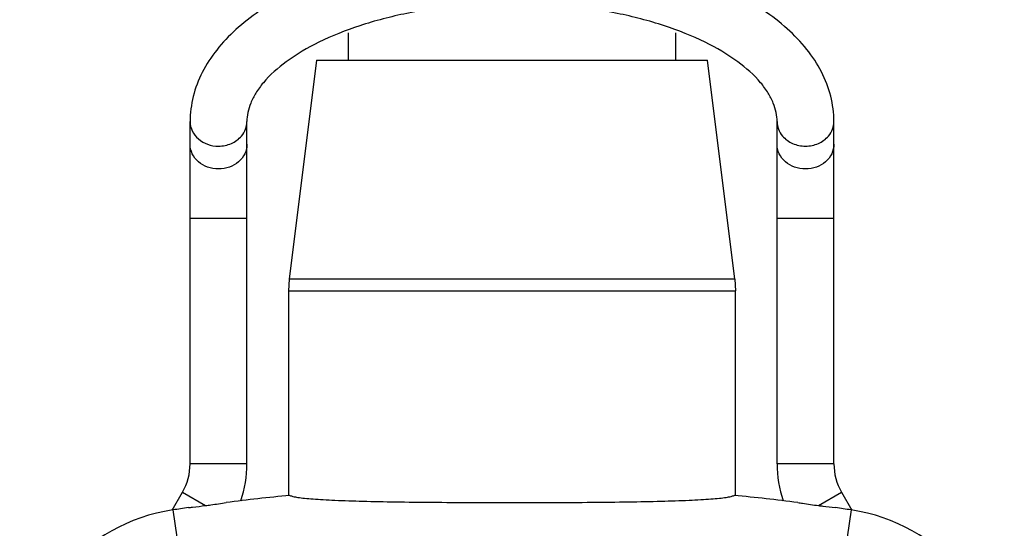
# Model space of a CAD drawing. Units: millimetres. Extents: x 85 to 137, y 22 to 283.
# Drawn here: x 85 to 137, y 224 to 251 of the extents above; entities that cross this region are included whole.
import ezdxf

# ---------------------------------------------------------------- set-up
doc = ezdxf.new("R2010")
doc.units = ezdxf.units.MM
doc.header["$LTSCALE"] = 19.973004
doc.layers.get('0').update_dxf_attribs({"linetype": 'CONTINUOUS'})

msp = doc.modelspace()

# ---------------------------------------------------------------- linework, layer by layer
at = {"color": 7}
for p, q in [((102.487, 250.037), (102.487, 248.589)), ((119.787, 248.589), (119.787, 250.043)), ((100.812, 248.589), (99.376, 237.047)), ((100.812, 248.589), (121.462, 248.589)), ((122.899, 237.047), (121.462, 248.589)), ((94.137, 227.301), (94.137, 245.358)), ((97.137, 227.301), (97.137, 245.358)), ((125.137, 227.301), (125.137, 245.358)), ((128.137, 227.301), (128.137, 245.358)), ((94.137, 240.258), (97.137, 240.258)), ((125.137, 240.26), (128.137, 240.26)), ((99.376, 237.047), (99.337, 236.429)), ((122.899, 237.047), (99.376, 237.047)), ((122.899, 237.047), (122.937, 236.429)), ((99.337, 236.429), (99.337, 225.627)), ((99.337, 236.429), (122.937, 236.429)), ((122.937, 225.627), (122.937, 236.429)), ((97.137, 227.301), (94.137, 227.301)), ((128.137, 227.301), (125.137, 227.301)), ((93.192, 224.86), (93.736, 225.801)), ((93.736, 225.801), (94.954, 225.098)), ((127.321, 225.098), (128.539, 225.801)), ((128.539, 225.801), (129.083, 224.86)), ((93.22, 224.864), (93.666, 221.913)), ((129.054, 224.864), (128.609, 221.913))]:
    msp.add_line(p, q, dxfattribs=at)
for centre, radius, start, end in [((91.137, 227.301), 3, 330, 360), ((91.097, 227.308), 6.041, 341.0855, 359.9354), ((131.178, 227.308), 6.041, 180.0646, 198.9145), ((131.137, 227.301), 3, 180, 210), ((111.137, 106.088), 120.12, 95.60518, 97.21956), ((111.137, 106.088), 120.12, 82.78044, 84.39495), ((94.637, 215.47), 9.5, 98.5782, 180), ((111.137, 106.088), 120.12, 98.17439, 98.57821), ((111.137, 106.088), 120.12, 81.42179, 81.82558), ((127.637, 215.47), 9.5, 0, 81.4218)]:
    msp.add_arc(centre, radius, start, end, dxfattribs=at)
for points, knots in [([(102.608, 253.403), (101.442, 253.046), (99.774, 252.395), (97.793, 251.221), (96.548, 250.256), (95.523, 249.178), (94.745, 247.99), (94.251, 246.705), (94.137, 245.804), (94.137, 245.358)], [0, 0, 0, 0, 0.293487, 0.427551, 0.553177, 0.671403, 0.78402, 0.892626, 1, 1, 1, 1]), ([(128.137, 245.358), (128.137, 245.809), (128.021, 246.72), (127.517, 248.017), (126.724, 249.214), (125.679, 250.299), (124.411, 251.269), (122.394, 252.446), (120.698, 253.096), (119.512, 253.449)], [0, 0, 0, 0, 0.107114, 0.215481, 0.327949, 0.44613, 0.571823, 0.706054, 1, 1, 1, 1]), ([(125.137, 245.358), (125.137, 245.517), (125.104, 245.852), (124.946, 246.362), (124.667, 246.893), (124.089, 247.673), (122.995, 248.632), (121.268, 249.635), (119.119, 250.483), (116.644, 251.122), (113.947, 251.519), (111.138, 251.653), (108.329, 251.519), (105.632, 251.122), (103.157, 250.483), (101.007, 249.635), (99.28, 248.632), (98.186, 247.673), (97.607, 246.893), (97.329, 246.362), (97.171, 245.852), (97.137, 245.517), (97.137, 245.358)], [0, 0, 0, 0, 0.014594, 0.030519, 0.048537, 0.069153, 0.119015, 0.180194, 0.251109, 0.329675, 0.413497, 0.499994, 0.58649, 0.670314, 0.748883, 0.8198, 0.880982, 0.930845, 0.951462, 0.969481, 0.985408, 1, 1, 1, 1]), ([(94.137, 245.358), (94.137, 245.188), (94.22, 244.836), (94.562, 244.405), (95.058, 244.124), (95.443, 244.059), (95.637, 244.059)], [0, 0, 0, 0, 0.233247, 0.476604, 0.733639, 1, 1, 1, 1]), ([(96.851, 244.594), (96.941, 244.702), (97.086, 244.944), (97.137, 245.222), (97.137, 245.358)], [0, 0, 0, 0, 0.50729, 1, 1, 1, 1]), ([(125.137, 245.358), (125.137, 245.222), (125.189, 244.944), (125.334, 244.702), (125.424, 244.594)], [0, 0, 0, 0, 0.49271, 1, 1, 1, 1]), ([(127.851, 244.594), (127.941, 244.702), (128.086, 244.944), (128.137, 245.222), (128.137, 245.358)], [0, 0, 0, 0, 0.50729, 1, 1, 1, 1]), ([(95.637, 244.059), (95.869, 244.059), (96.327, 244.15), (96.709, 244.425), (96.851, 244.594)], [0, 0, 0, 0, 0.512261, 1, 1, 1, 1]), ([(125.424, 244.594), (125.566, 244.425), (125.948, 244.15), (126.406, 244.059), (126.637, 244.059)], [0, 0, 0, 0, 0.487739, 1, 1, 1, 1]), ([(126.637, 244.059), (126.869, 244.059), (127.327, 244.15), (127.709, 244.425), (127.851, 244.594)], [0, 0, 0, 0, 0.512261, 1, 1, 1, 1]), ([(95.637, 242.858), (95.443, 242.858), (95.058, 242.923), (94.562, 243.204), (94.22, 243.635), (94.137, 243.987), (94.137, 244.157)], [0, 0, 0, 0, 0.266362, 0.523395, 0.766786, 1, 1, 1, 1]), ([(97.137, 244.157), (97.137, 243.987), (97.055, 243.635), (96.713, 243.204), (96.217, 242.923), (95.832, 242.858), (95.637, 242.858)], [0, 0, 0, 0, 0.233214, 0.476605, 0.733638, 1, 1, 1, 1]), ([(126.637, 242.858), (126.443, 242.858), (126.058, 242.923), (125.562, 243.204), (125.22, 243.635), (125.137, 243.987), (125.137, 244.157)], [0, 0, 0, 0, 0.266362, 0.523395, 0.766786, 1, 1, 1, 1]), ([(128.137, 244.157), (128.137, 243.987), (128.055, 243.635), (127.713, 243.204), (127.217, 242.923), (126.832, 242.858), (126.637, 242.858)], [0, 0, 0, 0, 0.233214, 0.476605, 0.733638, 1, 1, 1, 1]), ([(94.954, 225.098), (95.048, 225.11), (95.412, 225.159), (95.775, 225.212), (96.043, 225.256)], [0, 0, 0, 0, 0.258818, 1, 1, 1, 1]), ([(99.405, 225.634), (99.457, 225.608), (99.599, 225.569), (99.859, 225.522), (100.215, 225.48), (100.66, 225.44), (101.194, 225.406), (102.066, 225.362), (103.337, 225.322), (105.047, 225.289), (106.961, 225.269), (109.014, 225.257), (111.138, 225.253), (113.262, 225.257), (115.315, 225.268), (117.228, 225.289), (118.938, 225.322), (120.209, 225.362), (121.081, 225.406), (121.615, 225.44), (122.06, 225.48), (122.416, 225.522), (122.676, 225.569), (122.818, 225.608), (122.87, 225.634)], [0, 0, 0, 0, 0.007343, 0.018631, 0.033864, 0.052948, 0.07574, 0.102072, 0.164442, 0.238006, 0.320321, 0.408639, 0.500008, 0.591376, 0.679693, 0.762007, 0.835571, 0.89794, 0.92427, 0.947061, 0.966143, 0.981374, 0.992659, 1, 1, 1, 1]), ([(126.232, 225.256), (126.317, 225.242), (126.679, 225.186), (127.043, 225.135), (127.321, 225.098)], [0, 0, 0, 0, 0.23576, 1, 1, 1, 1]), ([(94.055, 224.987), (94.126, 224.995), (94.426, 225.029), (94.726, 225.067), (94.954, 225.098)], [0, 0, 0, 0, 0.237531, 1, 1, 1, 1]), ([(127.321, 225.098), (127.398, 225.087), (127.698, 225.048), (127.998, 225.012), (128.22, 224.987)], [0, 0, 0, 0, 0.25912, 1, 1, 1, 1])]:
    msp.add_open_spline(points, degree=3, knots=knots, dxfattribs=at)

doc.saveas('drawing.dxf')
